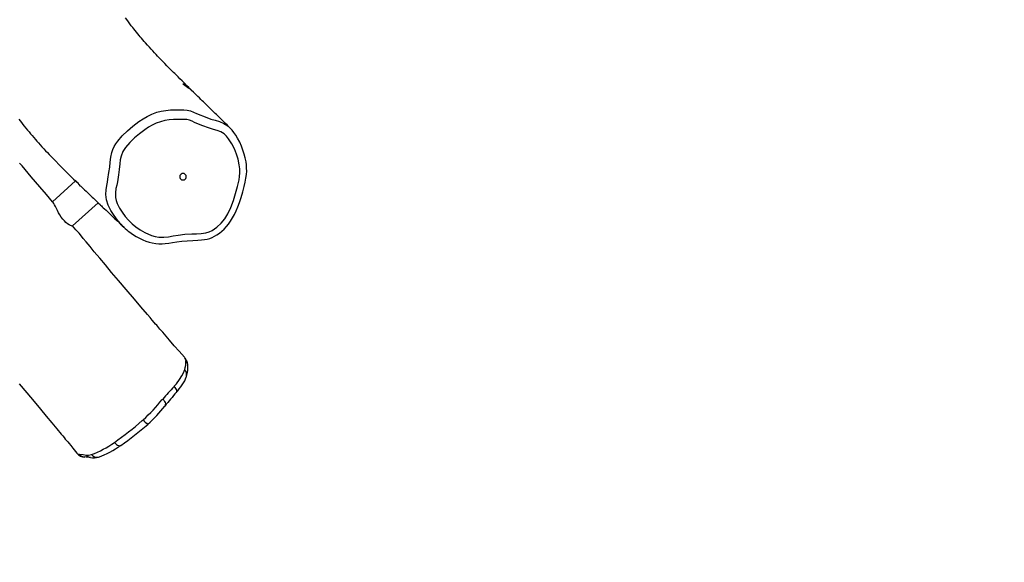
# Model space of a CAD drawing. Units: millimetres. Extents: x -405 to 1717, y 58 to 1190.
# Drawn here: x 1003 to 1123, y 197 to 263 of the extents above; entities that cross this region are included whole.
import ezdxf

# ---------------------------------------------------------------- set-up
doc = ezdxf.new("R2010")
doc.units = ezdxf.units.MM
doc.header["$LTSCALE"] = 45
doc.header["$PDSIZE"] = -1
doc.layers.add('VP-DIM', color=7, linetype='Continuous')
doc.layers.add('VP-HIC', color=6, linetype='Continuous')
doc.layers.add('VP-EQ', color=7, linetype='Continuous', true_color=0x8a3492)
doc.dimstyles.get("Standard").update_dxf_attribs({"dimtxt": 14, "dimasz": 15, "dimexe": 20, "dimexo": 50, "dimgap": 20, "dimtad": 0, "dimdec": 0, "dimzin": 0, "dimdsep": 46, "dimtxsty": 'Standard', "dimcen": -0.001, "dimadec": 0, "dimazin": 0, "dimtfac": 1, "dimtdec": 4, "dimtofl": 0, "dimtmove": 0, "dimatfit": 3, "dimfxl": 70, "dimfxlon": 1, "dimtolj": 1, "dimtzin": 0, "dimarcsym": 0})

# ---------------------------------------------------------------- blocks, each defined once
blk = doc.blocks.new('*D1412')
at = {"layer": 'Defpoints', "color": 0}
for p in [(549.66, 765.8), (1011.76, 209.51), (1588.71, 209.51)]:
    blk.add_point(p, dxfattribs=at)
at = {"layer": 'VP-DIM', "color": 0, "lineweight": -2}
for p, q in [((1518.71, 765.8), (1608.71, 765.8)), ((1588.71, 750.8), (1588.71, 549.55)), ((1588.71, 224.51), (1588.71, 474.55)), ((1518.71, 209.51), (1608.71, 209.51))]:
    blk.add_line(p, q, dxfattribs=at)
at = {"layer": 'VP-DIM', "color": 0}
for points in [[(1591.21, 750.8), (1586.21, 750.8), (1588.71, 765.8)], [(1586.21, 224.51), (1591.21, 224.51), (1588.71, 209.51)]]:
    blk.add_solid(points, dxfattribs=at)
at = {"layer": 'VP-DIM', "color": 0, "insert": (1588.71, 512.05), "char_height": 14, "attachment_point": 5, "rotation": 90}
blk.add_mtext('\\A1;560', dxfattribs=at)
blk = doc.blocks.new('RB1379_')
at = {"color": 0, "linetype": 'Continuous', "lineweight": 25}
for p, q in [((3102.54, 258.67), (3099.74, 256.13)), ((3102.15, 253.2), (3105.28, 256.02)), ((3115.77, 235.73), (3115.78, 235.76)), ((3104.33, 225.1), (3104.36, 225.1))]:
    blk.add_line(p, q, dxfattribs=at)
at = {"color": 0, "linetype": 'Continuous', "lineweight": 25, "flags": 128}
for points in [[(3116.33, 269.94), (3116.27, 270), (3116.01, 270.26), (3115.74, 270.53), (3115.46, 270.8), (3115.21, 271.05), (3114.98, 271.28), (3114.77, 271.49), (3114.57, 271.69), (3114.44, 271.81), (3114.3, 271.96), (3114.15, 272.11), (3113.98, 272.28), (3113.79, 272.47), (3113.61, 272.65), (3113.36, 272.91), (3113.12, 273.16), (3112.89, 273.39), (3112.69, 273.61), (3112.49, 273.82), (3112.31, 274.01), (3112.12, 274.21), (3111.92, 274.43), (3111.71, 274.66), (3111.49, 274.9), (3111.27, 275.15), (3111.04, 275.4), (3110.87, 275.6), (3110.7, 275.8), (3110.54, 275.98), (3110.39, 276.15), (3110.26, 276.32), (3110.09, 276.52), (3109.93, 276.71), (3109.77, 276.9), (3109.62, 277.1), (3109.47, 277.29), (3109.3, 277.5), (3109.13, 277.73), (3108.87, 278.08), (3108.59, 278.47)], [(3099.79, 256.07), (3099.73, 256.13), (3098.99, 257.02), (3098.19, 257.96), (3097.15, 259.18), (3096.04, 260.48), (3095.73, 260.84)], [(3095.65, 266.16), (3095.8, 265.96), (3095.96, 265.75), (3096.13, 265.53), (3096.3, 265.32), (3096.51, 265.06), (3096.7, 264.83), (3096.88, 264.61), (3097.07, 264.38), (3097.26, 264.16), (3097.46, 263.94), (3097.66, 263.7), (3097.84, 263.5), (3098.03, 263.29), (3098.23, 263.06), (3098.45, 262.82), (3098.68, 262.57), (3098.9, 262.33), (3099.11, 262.11), (3099.33, 261.88), (3099.53, 261.67), (3099.72, 261.48), (3099.89, 261.29), (3100.08, 261.1), (3100.55, 260.62), (3101.05, 260.11), (3101.26, 259.91), (3101.48, 259.68), (3101.73, 259.44), (3101.99, 259.18), (3102.3, 258.88), (3102.53, 258.66)], [(3117, 269.29), (3116.84, 269.44), (3116.62, 269.64), (3116.4, 269.82), (3116.18, 269.98), (3115.98, 270.12), (3115.81, 270.23), (3115.68, 270.33), (3115.6, 270.4), (3115.57, 270.44), (3115.59, 270.46), (3115.64, 270.45), (3115.74, 270.41), (3115.87, 270.33), (3116.02, 270.22), (3116.21, 270.06), (3116.39, 269.88), (3116.6, 269.66), (3116.62, 269.63)], [(3121.23, 265.15), (3121.12, 265.26), (3120.92, 265.46), (3120.75, 265.64), (3120.59, 265.79), (3120.46, 265.92), (3120.35, 266.02), (3120.26, 266.11), (3120.19, 266.18), (3120.14, 266.23), (3120.09, 266.28), (3120.01, 266.36), (3119.91, 266.46), (3119.79, 266.57), (3119.65, 266.71), (3119.49, 266.86), (3119.34, 267.01), (3119.2, 267.15), (3118.96, 267.38), (3118.75, 267.59), (3118.56, 267.77), (3118.38, 267.94), (3118.22, 268.1), (3118.07, 268.25), (3117.92, 268.39), (3117.75, 268.56), (3117.57, 268.73), (3117.38, 268.92), (3117.17, 269.12), (3117, 269.29)], [(3107.72, 253.79), (3107.61, 253.91), (3107.2, 254.47), (3106.81, 255.08), (3106.5, 255.72), (3106.3, 256.36), (3106.21, 257.04), (3106.23, 257.57), (3106.31, 258.11), (3106.39, 258.5), (3106.47, 258.89), (3106.59, 259.68), (3106.68, 260.32), (3106.75, 260.96), (3106.82, 261.54), (3106.95, 262.13), (3107.07, 262.49), (3107.23, 262.83), (3107.42, 263.18), (3107.65, 263.5), (3108.21, 264.15), (3108.83, 264.75), (3109.5, 265.33), (3110.21, 265.86), (3110.72, 266.2), (3111.24, 266.5), (3111.8, 266.77), (3112.39, 266.99), (3112.93, 267.13), (3113.48, 267.23), (3114.05, 267.28), (3114.62, 267.29), (3114.84, 267.29), (3114.89, 267.28), (3114.89, 267.28), (3114.89, 267.28)], [(3114.89, 267.28), (3114.89, 267.28), (3115.27, 267.28), (3115.69, 267.28), (3116.1, 267.26), (3116.5, 267.17), (3116.5, 267.17)], [(3116.5, 267.17), (3116.5, 267.17), (3116.86, 267.02), (3117.23, 266.86), (3118.48, 266.37), (3118.48, 266.37)], [(3107.91, 260.74), (3107.83, 260.06), (3107.73, 259.39), (3107.61, 258.57), (3107.53, 258.16), (3107.44, 257.76), (3107.37, 257.22), (3107.39, 256.67), (3107.46, 256.3), (3107.58, 255.93), (3107.85, 255.38), (3108.18, 254.87), (3108.55, 254.36), (3108.97, 253.89), (3109.4, 253.46), (3109.87, 253.08), (3110.38, 252.72), (3110.93, 252.41), (3111.75, 252.06), (3112.19, 251.94), (3112.65, 251.86), (3113.23, 251.84), (3113.8, 251.89), (3114.39, 251.99), (3114.98, 252.09), (3115.81, 252.19), (3116.65, 252.25), (3117.21, 252.26), (3117.78, 252.29), (3118.33, 252.36), (3118.74, 252.48), (3119.13, 252.66), (3119.7, 253.05), (3120.21, 253.54), (3120.64, 254.07), (3121, 254.67), (3121.39, 255.46), (3121.69, 256.28), (3121.96, 257.13), (3122.2, 257.99), (3122.38, 258.8), (3122.45, 259.21), (3122.48, 259.63), (3122.47, 260.14), (3122.4, 260.64), (3122.26, 261.29), (3122.06, 261.92), (3121.81, 262.55), (3121.51, 263.15), (3121.09, 263.79), (3120.85, 264.1), (3120.57, 264.37), (3120.17, 264.61), (3119.73, 264.79), (3119.26, 264.92), (3118.78, 265.06), (3117.88, 265.4), (3116.99, 265.76), (3116.69, 265.9), (3116.37, 266.03), (3116.05, 266.1), (3115.5, 266.11), (3114.95, 266.11), (3114.42, 266.11), (3113.89, 266.08), (3113.36, 265.99), (3112.83, 265.85), (3112.33, 265.67), (3111.85, 265.45), (3111.38, 265.17), (3110.93, 264.87), (3110.3, 264.4), (3109.7, 263.89), (3109.12, 263.34), (3108.6, 262.73), (3108.28, 262.24), (3108.06, 261.69), (3107.96, 261.22), (3107.91, 260.74)], [(3118.48, 266.37), (3118.48, 266.37), (3118.95, 266.18), (3119.49, 266.03), (3120.02, 265.87), (3120.54, 265.64), (3121.01, 265.35), (3121.23, 265.15)], [(3109.13, 252.44), (3109.46, 252.21), (3109.89, 251.94), (3110.29, 251.71), (3110.69, 251.52), (3111.08, 251.37), (3111.46, 251.24), (3111.84, 251.15), (3112.26, 251.07), (3112.66, 251.04), (3113.06, 251.04), (3113.43, 251.06), (3113.84, 251.11), (3114.29, 251.18), (3114.82, 251.28), (3115.42, 251.35), (3116.07, 251.41), (3116.77, 251.45), (3117.38, 251.48), (3117.84, 251.51), (3118.19, 251.55), (3118.52, 251.62), (3118.83, 251.7), (3119.12, 251.82), (3119.39, 251.95), (3119.7, 252.13), (3120, 252.33), (3120.29, 252.56), (3120.57, 252.83), (3120.84, 253.12), (3121.1, 253.44), (3121.35, 253.79), (3121.59, 254.18), (3121.82, 254.59), (3122.03, 255.04), (3122.24, 255.53), (3122.44, 256.06), (3122.63, 256.66), (3122.83, 257.34), (3123.01, 257.99), (3123.14, 258.51), (3123.22, 258.99), (3123.28, 259.43), (3123.31, 259.84), (3123.3, 260.23), (3123.27, 260.61), (3123.23, 260.97), (3123.13, 261.45), (3123.01, 261.93), (3122.86, 262.41), (3122.67, 262.89), (3122.46, 263.36), (3122.21, 263.84), (3121.98, 264.22), (3121.76, 264.55), (3121.53, 264.84), (3121.32, 265.06)], [(3121.23, 265.15), (3121.32, 265.07), (3121.32, 265.07), (3121.32, 265.07)], [(3115.84, 258.88), (3115.91, 258.98), (3115.96, 259.09), (3115.97, 259.2), (3115.95, 259.32), (3115.89, 259.42), (3115.81, 259.5), (3115.7, 259.55), (3115.59, 259.56), (3115.47, 259.55), (3115.36, 259.49), (3115.28, 259.41), (3115.21, 259.31), (3115.18, 259.2), (3115.19, 259.08), (3115.23, 258.97), (3115.3, 258.88), (3115.39, 258.82), (3115.51, 258.78), (3115.62, 258.78), (3115.74, 258.82), (3115.84, 258.88)], [(3102.59, 258.63), (3102.55, 258.66), (3102.54, 258.66)], [(3103.2, 258), (3103.15, 258.05), (3102.97, 258.23), (3102.83, 258.38), (3102.7, 258.51), (3102.59, 258.63)], [(3103.2, 258), (3103.21, 257.99), (3103.43, 257.78), (3103.63, 257.59), (3103.81, 257.42), (3103.98, 257.26), (3104.13, 257.11), (3104.26, 256.98), (3104.4, 256.85), (3104.55, 256.71), (3104.71, 256.56), (3104.87, 256.4), (3105.11, 256.18), (3105.31, 255.98), (3105.5, 255.8), (3105.58, 255.73), (3105.67, 255.64), (3105.78, 255.54), (3105.9, 255.42), (3106.04, 255.29), (3106.25, 255.1), (3106.48, 254.88), (3106.73, 254.64), (3107.01, 254.37), (3107.32, 254.08), (3107.65, 253.77), (3108, 253.44), (3108.38, 253.08), (3108.39, 253.06)], [(3100.98, 254.03), (3100.8, 254.27), (3100.63, 254.54), (3100.47, 254.8), (3100.33, 255.06), (3100.2, 255.32), (3100.08, 255.56), (3099.97, 255.77), (3099.88, 255.94), (3099.81, 256.05), (3099.79, 256.07)], [(3102.15, 253.2), (3102.11, 253.19), (3102.02, 253.2), (3101.9, 253.26), (3101.74, 253.34), (3101.56, 253.47), (3101.35, 253.64), (3101.17, 253.82), (3100.98, 254.03)], [(3115.81, 237.2), (3115.74, 237.28), (3115.11, 238), (3114.52, 238.67), (3113.95, 239.33), (3113.52, 239.83), (3113.11, 240.3), (3112.77, 240.69), (3112.51, 241), (3112.38, 241.15), (3112.25, 241.3), (3112.07, 241.5), (3111.85, 241.76), (3111.58, 242.08), (3111.26, 242.45), (3110.45, 243.4), (3109.67, 244.32), (3108.67, 245.5), (3107.75, 246.58), (3106.91, 247.57), (3106.16, 248.47), (3105.46, 249.31), (3104.81, 250.08), (3104.29, 250.7), (3103.81, 251.27), (3103.47, 251.69), (3103.24, 251.96), (3102.95, 252.31), (3102.57, 252.75), (3102.18, 253.22)], [(3095.68, 234.06), (3096.61, 232.95), (3097.5, 231.9), (3098.26, 230.99), (3098.98, 230.13), (3099.66, 229.32), (3100.26, 228.6), (3100.79, 227.96), (3100.97, 227.75), (3101.13, 227.54), (3101.29, 227.35), (3101.44, 227.18), (3101.58, 227.01), (3101.74, 226.81), (3101.95, 226.56), (3102.21, 226.24), (3102.52, 225.85), (3102.7, 225.64)], [(3114.51, 233.75), (3114.78, 234.06), (3115.15, 234.56), (3115.45, 235.01), (3115.65, 235.4), (3115.77, 235.73), (3115.77, 235.73)], [(3114.79, 233.03), (3114.94, 233.21), (3115.13, 233.44), (3115.32, 233.68), (3115.49, 233.92), (3115.65, 234.17), (3115.78, 234.42), (3115.89, 234.64), (3115.97, 234.87), (3115.99, 234.93)], [(3114.47, 233.7), (3114.47, 233.7), (3114.51, 233.75)], [(3114.78, 233.03), (3114.81, 233.06), (3114.83, 233.14), (3114.82, 233.23), (3114.78, 233.35), (3114.71, 233.47), (3114.62, 233.61), (3114.51, 233.75)], [(3113.05, 232.13), (3113.05, 232.13), (3113.12, 232.21)], [(3113.12, 232.21), (3113.25, 232.07), (3113.34, 231.92), (3113.4, 231.77), (3113.44, 231.63), (3113.43, 231.5), (3113.4, 231.4), (3113.37, 231.36)], [(3110.63, 229.59), (3110.63, 229.59), (3110.75, 229.7)], [(3105.32, 225.17), (3105.42, 225.21), (3105.72, 225.31), (3106.02, 225.44), (3106.35, 225.59), (3106.69, 225.77), (3107.04, 225.96), (3107.38, 226.17), (3107.74, 226.4), (3108.02, 226.58)], [(3107.24, 226.94), (3107.38, 226.81), (3107.51, 226.7), (3107.64, 226.61), (3107.77, 226.56), (3107.88, 226.55), (3107.98, 226.56), (3108.02, 226.59)], [(3103.01, 225.5), (3103.45, 225.48), (3103.83, 225.4)], [(3103.83, 225.4), (3104.09, 225.39), (3104.45, 225.47)]]:
    blk.add_lwpolyline(points, dxfattribs=at)
at = {"color": 0, "linetype": 'Continuous', "lineweight": 25}
for centre, radius, start, end in [((3113.43, 258.35), 7.31, 218.6878, 233.92), ((3112.49, 236.8), 3.45, 342.5098, 1.2925), ((3114.8, 236.28), 1.36, 4.7251, 42.5124), ((3115.46, 236.86), 0.483, 1.6637, 43.5648), ((3115.25, 236.27), 0.916, 7.8722, 41.4144), ((3115.15, 235.16), 0.87, 344.1553, 43.4891), ((3112.54, 236.06), 3.63, 341.7612, 5.3123), ((3182.9, 170.32), 93.27, 137.1965, 138.428), ((3097.5, 244.56), 19.9, 311.7013, 321.3678), ((3139.99, 210.42), 33.86, 138.1055, 141.8079), ((3100.69, 241.23), 16.08, 311.2442, 322.1175), ((3086.04, 257.52), 37.21, 304.7382, 311.3636), ((3113.99, 232.29), 4.16, 218.6915, 229.4163), ((3090.49, 252.39), 31.2, 304.2024, 311.8155), ((3100.37, 236.63), 11.88, 290.0767, 305.3684), ((3103.67, 226.44), 1.27, 219.0418, 269.3523), ((3102.98, 225.84), 0.346, 215.2565, 273.9975), ((3103.7, 226.08), 0.903, 220.0523, 266.8644), ((3103.64, 222.09), 3.09, 77.1261, 89.8998), ((3104.53, 226), 0.918, 220.5476, 257.6626), ((3104.71, 227), 1.93, 259.7096, 288.1826), ((3105.11, 225.98), 0.837, 217.662, 284.3901)]:
    blk.add_arc(centre, radius, start, end, dxfattribs=at)
blk = doc.blocks.new('RB1379_2D')
at = {"layer": 'VP-EQ', "color": 0}
blk.add_lwpolyline([(1386.97, 478.9), (1386.97, 438.81, -0.197593), (1343.58, 333.28), (1211.34, 199.69, -0.398784), (1061.55, 57.63), (500.17, 57.63, -0.414214), (350.17, 207.63), (350.17, 230.46), (291.48, 308.74, -0.360243), (136.93, 495.4), (136.93, 510.01, -0.18626), (186.19, 637.65), (396.29, 869.33, -0.211626), (537.04, 931.69), (544.24, 931.69, -0.097001), (615.91, 917.65), (1061.55, 917.65, -0.414214), (1211.55, 767.65), (1211.55, 756.56), (1349.84, 598.6, -0.181736), (1386.98, 499.79), (1386.98, 454.78, -0.0012), (1386.97, 454.06, -0.412808)], format="xyb", dxfattribs=at)
blk.add_blockref('RB1379_', (-2092.61, -15.59), dxfattribs=at)
blk = doc.blocks.new('*D1418')
at = {"layer": 'Defpoints', "color": 0}
for p in [(540.64, 931.69), (746.63, 57.63), (1696.98, 57.63)]:
    blk.add_point(p, dxfattribs=at)
at = {"layer": 'VP-DIM', "color": 0, "lineweight": -2}
for p, q in [((1626.98, 931.69), (1716.98, 931.69)), ((1696.98, 916.69), (1696.98, 556.39)), ((1696.98, 72.63), (1696.98, 479.06)), ((1626.98, 57.63), (1716.98, 57.63))]:
    blk.add_line(p, q, dxfattribs=at)
at = {"layer": 'VP-DIM', "color": 0}
for points in [[(1699.48, 916.69), (1694.48, 916.69), (1696.98, 931.69)], [(1694.48, 72.63), (1699.48, 72.63), (1696.98, 57.63)]]:
    blk.add_solid(points, dxfattribs=at)
at = {"layer": 'VP-DIM', "color": 0, "insert": (1696.98, 517.72), "char_height": 14, "attachment_point": 5, "rotation": 90}
blk.add_mtext('\\A1;874', dxfattribs=at)

msp = doc.modelspace()

# ---------------------------------------------------------------- linework, layer by layer
at = {"layer": 'VP-HIC', "color": 3}
msp.add_lwpolyline([(350.17, 305.4), (401.8, 305.4, 0.186291), (529.45, 354.67), (726.52, 533.43, 0.211595), (788.86, 674.16), (788.86, 677.32, 0.177757), (743.73, 800.25), (689.1, 864.62, 0.120661), (615.91, 917.65), (1061.55, 917.65, -0.414214), (1211.55, 767.65), (1211.55, 207.63, -0.414214), (1061.55, 57.63), (500.17, 57.63, -0.414214), (350.17, 207.63)], format="xyb", close=True, dxfattribs=at)

# ---------------------------------------------------------------- block references
at = {"layer": 'VP-EQ', "color": 0}
msp.add_blockref('RB1379_2D', (0, 0), dxfattribs=at)

# ---------------------------------------------------------------- dimensions: what is measured, and where the dimension line sits
at = {"layer": 'VP-DIM', "color": 0}
dim = msp.add_linear_dim(base=(1696.98, 57.63), p1=(540.64, 931.69), p2=(746.63, 57.63), angle=90, dimstyle='Standard', dxfattribs=at)
dim.commit()
dim.dimension.update_dxf_attribs({"geometry": '*D1418', "text_midpoint": (1696.98, 517.72), "dimtype": 160})
dim = msp.add_linear_dim(base=(1588.71, 209.51), p1=(549.66, 765.8), p2=(1011.76, 209.51), angle=90, text='560', dimstyle='Standard', dxfattribs=at)
dim.commit()
dim.dimension.update_dxf_attribs({"geometry": '*D1412', "text_midpoint": (1588.71, 512.05), "dimtype": 160})

doc.saveas('drawing.dxf')
